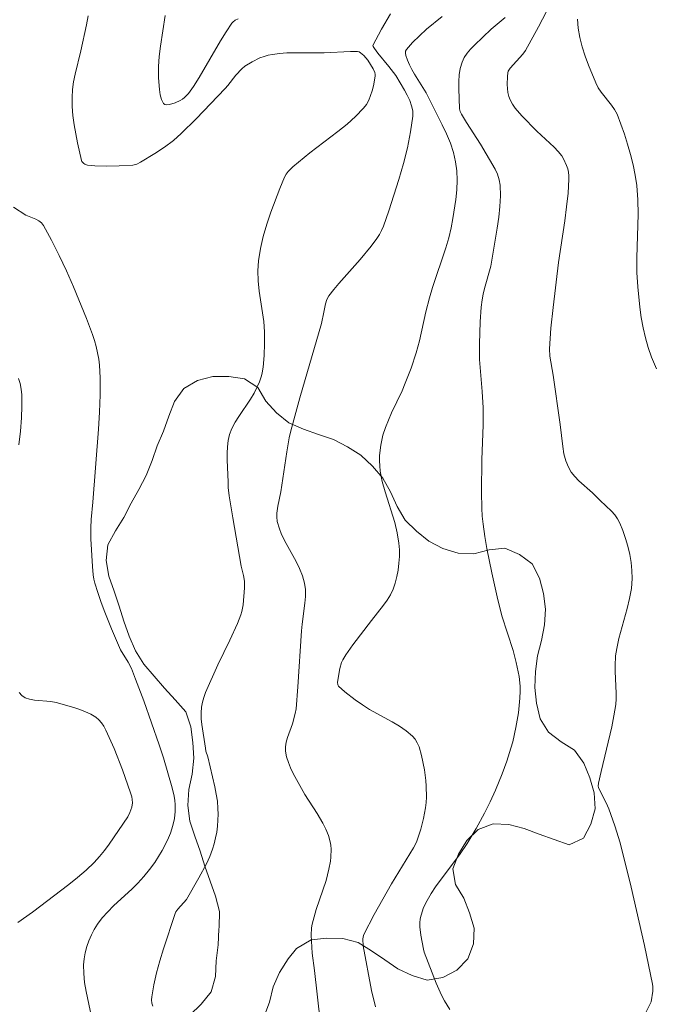
# Model space of a CAD drawing. Units: metres. Extents: x 279751 to 280266, y 1663806 to 1664370.
# Drawn here: x 279860 to 279900, y 1664134 to 1664196 of the extents above; entities that cross this region are included whole.
import ezdxf

# ---------------------------------------------------------------- set-up
doc = ezdxf.new("R2010")
doc.units = ezdxf.units.M
doc.header["$MEASUREMENT"] = 0
for name, color, linetype, lineweight, true_color in [('Curvas_Intermediarias', 7, 'Continuous', 9, 0x783c14), ('Curvas_Mestras', 7, 'Continuous', 20, 0x783c14), ('Vegetacao', 7, 'Orla8', 9, 0x00ff33)]:
    doc.layers.add(name, color=color, linetype=linetype, lineweight=lineweight, true_color=true_color)
doc.styles.get("Standard").update_dxf_attribs({"font": 'arial.ttf'})
doc.linetypes.add('Orla8', pattern='A,6,-0.5,["V",Standard,S=1,R=0,X=-0.5,Y=-1],-0.5,6,-0.5,["V",Standard,S=1,R=0,X=-0.5,Y=-1],-0.5', length=14)

msp = doc.modelspace()

# ---------------------------------------------------------------- linework, layer by layer
at = {"layer": 'Curvas_Intermediarias', "flags": 128}
for points, elevation in [([(279899.8, 1664132.929), (279900.188, 1664133.729), (279900.285, 1664134.395), (279900.292, 1664134.683), (279900.274, 1664134.825), (279899.763, 1664137.278), (279898.918, 1664140.951), (279898.226, 1664143.752), (279897.901, 1664144.827), (279897.526, 1664145.885), (279897.351, 1664146.277), (279896.957, 1664147.044), (279896.875, 1664147.24), (279896.856, 1664147.326), (279896.873, 1664147.509), (279897.036, 1664148.258), (279897.7, 1664151.067), (279897.84, 1664151.772), (279897.954, 1664152.479), (279897.986, 1664152.825), (279897.991, 1664153.173), (279897.912, 1664154.575), (279897.908, 1664154.924), (279897.946, 1664155.55), (279898.016, 1664156.015), (279898.159, 1664156.645), (279898.682, 1664158.533), (279898.83, 1664159.161), (279898.939, 1664159.79), (279898.989, 1664160.418), (279898.98, 1664160.923), (279898.93, 1664161.434), (279898.844, 1664161.947), (279898.725, 1664162.457), (279898.579, 1664162.958), (279898.409, 1664163.444), (279898.219, 1664163.91), (279898.074, 1664164.181), (279897.89, 1664164.432), (279897.678, 1664164.67), (279896.972, 1664165.345), (279896.483, 1664165.838), (279895.629, 1664166.595), (279895.369, 1664166.858), (279895.142, 1664167.14), (279894.964, 1664167.446), (279894.804, 1664167.857), (279894.69, 1664168.291), (279894.609, 1664168.743), (279894.452, 1664170.139), (279894.015, 1664173.257), (279893.807, 1664174.446), (279893.784, 1664174.923), (279893.868, 1664176.226), (279894.006, 1664177.531), (279894.352, 1664180.363), (279894.743, 1664182.996), (279894.857, 1664183.872), (279894.948, 1664184.745), (279895.003, 1664185.616), (279894.999, 1664185.834), (279894.971, 1664186.055), (279894.922, 1664186.275), (279894.852, 1664186.491), (279894.662, 1664186.897), (279894.546, 1664187.08), (279894.323, 1664187.367), (279894.073, 1664187.636), (279893.804, 1664187.893), (279892.966, 1664188.65), (279892.035, 1664189.612), (279891.618, 1664190.095), (279891.442, 1664190.349), (279891.298, 1664190.617), (279891.214, 1664190.84), (279891.156, 1664191.08), (279891.121, 1664191.33), (279891.106, 1664191.586), (279891.123, 1664192.091), (279891.149, 1664192.328), (279891.176, 1664192.429), (279891.294, 1664192.615), (279892.102, 1664193.498), (279892.266, 1664193.735), (279893.072, 1664195.224), (279893.852, 1664196.731)], 72), ([(279868.751, 1664133.438), (279868.696, 1664133.641), (279868.67, 1664133.842), (279868.68, 1664134.035), (279868.815, 1664134.786), (279868.989, 1664135.541), (279869.194, 1664136.298), (279869.421, 1664137.055), (279870.159, 1664139.298), (279870.2, 1664139.394), (279870.323, 1664139.566), (279870.874, 1664140.178), (279871.658, 1664141.541), (279872.131, 1664142.427), (279872.337, 1664142.879), (279872.514, 1664143.34), (279872.623, 1664143.693), (279872.711, 1664144.056), (279872.779, 1664144.426), (279872.827, 1664144.801), (279872.867, 1664145.551), (279872.858, 1664145.921), (279872.82, 1664146.373), (279872.752, 1664146.824), (279872.662, 1664147.274), (279872.216, 1664149.165), (279872.102, 1664149.535), (279872.063, 1664149.723), (279871.838, 1664151.207), (279871.804, 1664151.577), (279871.794, 1664151.944), (279871.817, 1664152.305), (279871.873, 1664152.619), (279871.961, 1664152.928), (279872.074, 1664153.235), (279872.852, 1664154.971), (279873.611, 1664156.541), (279874.09, 1664157.595), (279874.301, 1664158.131), (279874.365, 1664158.336), (279874.444, 1664158.762), (279874.533, 1664159.843), (279874.526, 1664160.266), (279874.47, 1664160.612), (279874.32, 1664161.214), (279874.102, 1664162.428), (279873.786, 1664164.251), (279873.567, 1664165.642), (279873.511, 1664166.163), (279873.493, 1664166.511), (279873.446, 1664167.915), (279873.439, 1664168.324), (279873.454, 1664168.728), (279873.501, 1664169.123), (279873.589, 1664169.504), (279873.74, 1664169.898), (279873.938, 1664170.278), (279874.17, 1664170.647), (279874.919, 1664171.744), (279875.138, 1664172.121), (279875.319, 1664172.474), (279875.482, 1664172.837), (279875.606, 1664173.211), (279875.647, 1664173.402), (279875.701, 1664173.765), (279875.773, 1664174.503), (279875.801, 1664175.248), (279875.791, 1664175.99), (279875.744, 1664176.631), (279875.463, 1664178.561), (279875.392, 1664179.2), (279875.367, 1664179.835), (279875.408, 1664180.463), (279875.536, 1664181.234), (279875.715, 1664182.004), (279875.935, 1664182.772), (279876.189, 1664183.533), (279876.761, 1664185.025), (279877.063, 1664185.75), (279877.159, 1664185.931), (279877.283, 1664186.096), (279877.587, 1664186.394), (279878.653, 1664187.276), (279880.43, 1664188.629), (279881.003, 1664189.091), (279881.546, 1664189.576), (279882.044, 1664190.092), (279882.224, 1664190.333), (279882.371, 1664190.603), (279882.49, 1664190.894), (279882.586, 1664191.199), (279882.661, 1664191.508), (279882.767, 1664192.111), (279882.77, 1664192.227), (279882.748, 1664192.344), (279882.653, 1664192.579), (279882.31, 1664193.125), (279882.051, 1664193.425), (279881.86, 1664193.597), (279881.77, 1664193.648), (279881.664, 1664193.675), (279881.222, 1664193.681), (279879.549, 1664193.582), (279877.207, 1664193.581), (279876.745, 1664193.551), (279876.29, 1664193.492), (279876.028, 1664193.437), (279875.767, 1664193.361), (279875.509, 1664193.267), (279875.013, 1664193.029), (279874.559, 1664192.741), (279874.355, 1664192.573), (279873.994, 1664192.177), (279873.485, 1664191.532), (279873.305, 1664191.331), (279871.476, 1664189.424), (279870.532, 1664188.504), (279870.044, 1664188.065), (279869.482, 1664187.628), (279868.884, 1664187.236), (279867.963, 1664186.687), (279867.736, 1664186.573), (279867.491, 1664186.503), (279866.635, 1664186.453), (279865.855, 1664186.436), (279865.084, 1664186.456), (279864.626, 1664186.499), (279864.463, 1664186.561), (279864.389, 1664186.608), (279864.277, 1664186.727), (279864.247, 1664186.798), (279863.993, 1664187.907), (279863.785, 1664189.054), (279863.712, 1664189.633), (279863.666, 1664190.21), (279863.654, 1664190.781), (279863.682, 1664191.271), (279863.751, 1664191.76), (279863.85, 1664192.248), (279864.212, 1664193.712), (279864.57, 1664195.346), (279864.676, 1664195.921)], 68), ([(279874.136, 1664195.729), (279873.951, 1664195.649), (279873.794, 1664195.533), (279873.733, 1664195.46), (279873.369, 1664194.911), (279873.023, 1664194.344), (279871.682, 1664192.026), (279871.324, 1664191.465), (279871.001, 1664191.033), (279870.752, 1664190.778), (279870.617, 1664190.67), (279870.475, 1664190.578), (279870.162, 1664190.431), (279869.802, 1664190.323), (279869.64, 1664190.307), (279869.509, 1664190.329), (279869.421, 1664190.399), (279869.305, 1664190.641), (279869.221, 1664190.937), (279869.163, 1664191.273), (279869.112, 1664192.005), (279869.113, 1664192.718), (279869.154, 1664193.362), (279869.233, 1664194.007), (279869.524, 1664195.942)], 69), ([(279879.49, 1664130.833), (279878.948, 1664135.697), (279878.797, 1664136.796), (279878.743, 1664137.918), (279878.769, 1664138.383), (279878.807, 1664138.611), (279878.921, 1664139.078), (279879.06, 1664139.54), (279879.68, 1664141.381), (279879.859, 1664142.094), (279879.948, 1664142.596), (279879.978, 1664142.85), (279879.996, 1664143.352), (279879.979, 1664143.599), (279879.947, 1664143.804), (279879.828, 1664144.21), (279879.659, 1664144.607), (279879.467, 1664144.99), (279879.109, 1664145.6), (279878.334, 1664146.791), (279877.613, 1664148.124), (279877.444, 1664148.473), (279877.298, 1664148.824), (279877.187, 1664149.178), (279877.119, 1664149.533), (279877.115, 1664149.814), (279877.159, 1664150.099), (279877.237, 1664150.387), (279877.551, 1664151.257), (279877.738, 1664151.914), (279877.789, 1664152.193), (279877.898, 1664153.598), (279878.122, 1664157.117), (279878.164, 1664157.551), (279878.346, 1664158.866), (279878.378, 1664159.299), (279878.374, 1664159.725), (279878.319, 1664160.141), (279878.19, 1664160.602), (279878.008, 1664161.051), (279877.787, 1664161.494), (279877.062, 1664162.813), (279876.854, 1664163.261), (279876.736, 1664163.556), (279876.601, 1664164.014), (279876.567, 1664164.322), (279876.576, 1664164.545), (279876.643, 1664164.994), (279876.83, 1664165.896), (279877.21, 1664168.423), (279877.358, 1664169.299), (279877.449, 1664169.733), (279878.032, 1664171.827), (279879.398, 1664176.513), (279879.528, 1664177.226), (279879.651, 1664177.755), (279879.732, 1664178.022), (279879.859, 1664178.263), (279880.163, 1664178.659), (279880.486, 1664179.043), (279881.838, 1664180.549), (279882.529, 1664181.399), (279882.888, 1664181.872), (279883.047, 1664182.119), (279883.185, 1664182.375), (279883.296, 1664182.643), (279883.629, 1664183.614), (279884.273, 1664185.596), (279884.56, 1664186.598), (279884.809, 1664187.6), (279885.008, 1664188.599), (279885.145, 1664189.588), (279885.143, 1664189.922), (279885.076, 1664190.255), (279884.958, 1664190.587), (279884.804, 1664190.915), (279884.628, 1664191.237), (279884.077, 1664192.16), (279883.642, 1664192.735), (279882.943, 1664193.572), (279882.724, 1664193.858), (279882.643, 1664193.989), (279882.631, 1664194.058), (279883.18, 1664195.072), (279883.749, 1664196.056)], 69), ([(279887.494, 1664133.244), (279887.157, 1664133.782), (279886.958, 1664134.145), (279886.616, 1664134.905), (279885.875, 1664136.843), (279885.822, 1664137.035), (279885.665, 1664137.917), (279885.603, 1664138.442), (279885.599, 1664138.701), (279885.622, 1664138.954), (279885.671, 1664139.191), (279885.835, 1664139.66), (279886.061, 1664140.115), (279886.317, 1664140.549), (279886.591, 1664140.969), (279886.881, 1664141.379), (279888.093, 1664142.994), (279888.577, 1664143.717), (279889.139, 1664144.664), (279889.667, 1664145.629), (279890.036, 1664146.344), (279890.371, 1664147.075), (279890.786, 1664148.113), (279891.085, 1664148.911), (279891.345, 1664149.719), (279891.454, 1664150.128), (279891.654, 1664151.032), (279891.811, 1664151.949), (279891.91, 1664152.87), (279891.933, 1664153.328), (279891.931, 1664153.629), (279891.868, 1664154.234), (279891.682, 1664155.136), (279891.489, 1664155.875), (279890.773, 1664158.065), (279890.474, 1664159.265), (279890.128, 1664160.784), (279889.823, 1664162.311), (279889.693, 1664163.077), (279889.583, 1664163.845), (279889.531, 1664164.348), (279889.501, 1664164.854), (279889.486, 1664165.871), (279889.509, 1664167.94), (279889.583, 1664170.109), (279889.589, 1664171.193), (279889.533, 1664172.213), (279889.366, 1664174.251), (279889.35, 1664175.224), (279889.395, 1664176.618), (279889.473, 1664177.542), (279889.53, 1664178.001), (279889.593, 1664178.358), (279889.677, 1664178.713), (279890.068, 1664180.122), (279890.483, 1664182.529), (279890.581, 1664183.215), (279890.651, 1664183.898), (279890.681, 1664184.573), (279890.66, 1664185.239), (279890.601, 1664185.585), (279890.49, 1664185.924), (279890.338, 1664186.256), (279889.426, 1664187.829), (279888.536, 1664189.193), (279888.22, 1664189.715), (279888.141, 1664189.885), (279888.106, 1664190.064), (279888.054, 1664191.347), (279888.056, 1664191.778), (279888.084, 1664192.201), (279888.148, 1664192.609), (279888.256, 1664192.996), (279888.393, 1664193.289), (279888.578, 1664193.565), (279888.799, 1664193.826), (279889.044, 1664194.078), (279890.086, 1664195.073), (279890.981, 1664195.821)], 71), ([(279900.519, 1664173.655), (279900.202, 1664174.391), (279899.995, 1664174.996), (279899.823, 1664175.617), (279899.682, 1664176.25), (279899.568, 1664176.891), (279899.476, 1664177.536), (279899.343, 1664178.825), (279899.295, 1664179.736), (279899.294, 1664180.652), (279899.368, 1664183.406), (279899.35, 1664184.318), (279899.277, 1664185.223), (279899.18, 1664185.878), (279899.05, 1664186.532), (279898.89, 1664187.183), (279898.705, 1664187.829), (279898.498, 1664188.467), (279898.035, 1664189.713), (279897.886, 1664190.014), (279897.696, 1664190.296), (279897.045, 1664191.105), (279896.853, 1664191.386), (279896.699, 1664191.686), (279896.244, 1664192.81), (279896.032, 1664193.388), (279895.845, 1664193.972), (279895.692, 1664194.557), (279895.586, 1664195.141), (279895.535, 1664195.719)], 73), ([(279859.961, 1664183.851), (279860.727, 1664183.356), (279861.361, 1664183.086), (279861.556, 1664182.983), (279861.724, 1664182.855), (279861.853, 1664182.692), (279862.363, 1664181.766), (279862.847, 1664180.81), (279863.307, 1664179.832), (279863.745, 1664178.836), (279864.561, 1664176.821), (279864.943, 1664175.814), (279865.071, 1664175.44), (279865.181, 1664175.056), (279865.341, 1664174.272), (279865.392, 1664173.875), (279865.436, 1664173.082), (279865.423, 1664172.004), (279865.381, 1664170.923), (279865.318, 1664169.842), (279864.972, 1664165.242), (279864.859, 1664164.158), (279864.827, 1664163.616), (279864.839, 1664162.922), (279864.947, 1664161.191), (279864.992, 1664160.656), (279865.035, 1664160.393), (279865.098, 1664160.135), (279865.278, 1664159.553), (279865.476, 1664158.974), (279865.688, 1664158.399), (279866.144, 1664157.257), (279866.719, 1664155.925), (279867.19, 1664155.156), (279867.393, 1664154.757), (279867.664, 1664154.076), (279868.178, 1664152.701), (279869.152, 1664149.928), (279869.424, 1664149.113), (279869.966, 1664147.225), (279870.09, 1664146.695), (279870.134, 1664146.43), (279870.16, 1664146.164), (279870.162, 1664145.723), (279870.113, 1664145.278), (279870.019, 1664144.842), (279869.856, 1664144.352), (279869.743, 1664144.074), (279869.618, 1664143.8), (279869.339, 1664143.264), (279868.877, 1664142.516), (279868.541, 1664142.066), (279868.178, 1664141.634), (279867.803, 1664141.215), (279867.438, 1664140.841), (279866.274, 1664139.77), (279865.902, 1664139.405), (279865.558, 1664139.022), (279865.253, 1664138.614), (279865.053, 1664138.288), (279864.872, 1664137.94), (279864.713, 1664137.576), (279864.58, 1664137.201), (279864.478, 1664136.82), (279864.408, 1664136.437), (279864.376, 1664136.059), (279864.386, 1664135.498), (279864.446, 1664134.932), (279864.543, 1664134.364), (279865.035, 1664132.084)], 67), ([(279860.282, 1664173.052), (279860.383, 1664172.718), (279860.448, 1664172.371), (279860.484, 1664172.015), (279860.494, 1664171.29), (279860.461, 1664170.57), (279860.396, 1664169.713), (279860.298, 1664168.855)], 66), ([(279860.322, 1664153.241), (279860.474, 1664153.041), (279860.698, 1664152.895), (279860.976, 1664152.805), (279861.293, 1664152.756), (279862.323, 1664152.67), (279862.641, 1664152.602), (279863.77, 1664152.284), (279864.142, 1664152.163), (279864.501, 1664152.024), (279864.84, 1664151.861), (279865.152, 1664151.668), (279865.339, 1664151.508), (279865.503, 1664151.316), (279865.648, 1664151.1), (279865.777, 1664150.867), (279866.31, 1664149.702), (279866.832, 1664148.351), (279867.346, 1664146.904), (279867.421, 1664146.657), (279867.454, 1664146.49), (279867.464, 1664146.268), (279867.418, 1664145.99), (279867.299, 1664145.654), (279867.167, 1664145.397), (279865.999, 1664143.66), (279865.702, 1664143.261), (279865.387, 1664142.878), (279865.051, 1664142.517), (279864.536, 1664142.029), (279863.998, 1664141.563), (279863.442, 1664141.114), (279861.165, 1664139.372), (279860.239, 1664138.728)], 66)]:
    msp.add_lwpolyline(points, dxfattribs=dict(at, elevation=elevation))
at = {"layer": 'Curvas_Mestras', "elevation": 70, "flags": 128}
msp.add_lwpolyline([(279882.802, 1664133.413), (279882.552, 1664134.431), (279882.027, 1664137.258), (279882.002, 1664137.669), (279882.015, 1664137.822), (279882.058, 1664137.966), (279882.709, 1664139.234), (279883.804, 1664141.169), (279885.195, 1664143.442), (279885.374, 1664143.793), (279885.445, 1664143.975), (279885.652, 1664144.621), (279885.826, 1664145.282), (279885.949, 1664145.95), (279885.986, 1664146.285), (279886.006, 1664146.628), (279886.001, 1664147.324), (279885.977, 1664147.673), (279885.89, 1664148.364), (279885.709, 1664149.252), (279885.546, 1664149.8), (279885.434, 1664150.054), (279885.296, 1664150.285), (279885.126, 1664150.485), (279884.738, 1664150.818), (279884.309, 1664151.116), (279883.851, 1664151.389), (279882.423, 1664152.171), (279881.97, 1664152.455), (279881.516, 1664152.77), (279880.859, 1664153.276), (279880.46, 1664153.636), (279880.412, 1664153.719), (279880.399, 1664153.877), (279880.541, 1664154.752), (279880.653, 1664155.121), (279880.734, 1664155.293), (279880.926, 1664155.618), (279881.365, 1664156.243), (279882.546, 1664157.786), (279883.308, 1664158.735), (279883.54, 1664159.06), (279883.741, 1664159.397), (279883.903, 1664159.749), (279884.035, 1664160.138), (279884.142, 1664160.544), (279884.224, 1664160.962), (279884.279, 1664161.386), (279884.306, 1664161.812), (279884.306, 1664162.234), (279884.277, 1664162.648), (279884.171, 1664163.303), (279884.011, 1664163.954), (279883.403, 1664165.899), (279883.227, 1664166.55), (279883.099, 1664167.204), (279883.063, 1664167.526), (279883.048, 1664167.852), (279883.054, 1664168.182), (279883.124, 1664168.838), (279883.265, 1664169.472), (279883.421, 1664169.95), (279883.608, 1664170.42), (279883.816, 1664170.884), (279884.474, 1664172.271), (279884.673, 1664172.739), (279885.038, 1664173.69), (279885.364, 1664174.654), (279885.578, 1664175.427), (279885.975, 1664177.241), (279886.196, 1664178.142), (279886.387, 1664178.775), (279887.242, 1664181.281), (279887.423, 1664181.913), (279887.569, 1664182.552), (279887.679, 1664183.14), (279887.863, 1664184.341), (279887.92, 1664184.944), (279887.943, 1664185.545), (279887.923, 1664186.137), (279887.853, 1664186.716), (279887.716, 1664187.311), (279887.522, 1664187.899), (279887.283, 1664188.479), (279887.013, 1664189.054), (279886, 1664191.06), (279885.262, 1664192.236), (279885.089, 1664192.533), (279884.935, 1664192.838), (279884.806, 1664193.117), (279884.703, 1664193.417), (279884.683, 1664193.561), (279884.697, 1664193.691), (279884.754, 1664193.804), (279885.136, 1664194.241), (279885.563, 1664194.667), (279886.024, 1664195.082), (279887.006, 1664195.883)], dxfattribs=at)
at = {"layer": 'Vegetacao', "flags": 128}
msp.add_lwpolyline([(279767.287, 1663916.482), (279767.656, 1663917.343), (279767.913, 1663918.31), (279768.306, 1663919.23), (279768.67, 1663920.162), (279769.13, 1663921.05), (279769.626, 1663921.919), (279770.128, 1663922.784), (279770.64, 1663923.643), (279771.208, 1663924.467), (279771.844, 1663925.239), (279772.465, 1663926.023), (279773.005, 1663926.866), (279773.293, 1663927.824), (279773.54, 1663928.793), (279773.743, 1663929.773), (279773.89, 1663930.762), (279773.958, 1663931.76), (279774.108, 1663932.75), (279774.45, 1663933.69), (279774.764, 1663934.639), (279775.075, 1663935.59), (279775.464, 1663936.512), (279775.861, 1663937.43), (279776.227, 1663938.361), (279776.497, 1663939.324), (279776.878, 1663940.25), (279777.238, 1663941.183), (279777.548, 1663942.134), (279777.954, 1663943.048), (279778.357, 1663943.964), (279778.76, 1663944.879), (279779.063, 1663945.833), (279779.287, 1663946.808), (279779.5, 1663947.785), (279779.873, 1663948.714), (279780.42, 1663949.551), (279780.961, 1663950.393), (279781.565, 1663951.19), (279782.099, 1663952.036), (279782.402, 1663952.989), (279782.468, 1663953.987), (279782.506, 1663954.987), (279782.387, 1663955.98), (279782.12, 1663956.945), (279782.052, 1663957.943), (279782.137, 1663958.939), (279782.347, 1663959.918), (279782.623, 1663960.879), (279783.13, 1663961.741), (279783.709, 1663962.558), (279784.278, 1663963.38), (279784.768, 1663964.253), (279785.155, 1663965.175), (279785.48, 1663966.121), (279785.755, 1663967.083), (279786.026, 1663968.046), (279786.322, 1663969.001), (279786.552, 1663969.975), (279786.789, 1663970.947), (279787.078, 1663971.905), (279787.369, 1663972.862), (279787.673, 1663973.815), (279787.963, 1663974.772), (279788.183, 1663975.748), (279788.44, 1663976.715), (279788.916, 1663977.595), (279789.54, 1663978.377), (279790.265, 1663979.066), (279791.081, 1663979.644), (279791.919, 1663980.191), (279792.743, 1663980.759), (279793.53, 1663981.377), (279794.26, 1663982.06), (279794.84, 1663982.876), (279795.182, 1663983.816), (279795.471, 1663984.774), (279795.804, 1663985.717), (279796.138, 1663986.66), (279796.388, 1663987.629), (279796.67, 1663988.588), (279796.996, 1663989.534), (279797.253, 1663990.501), (279797.421, 1663991.487), (279797.715, 1663992.443), (279797.978, 1663993.408), (279798.301, 1663994.355), (279798.712, 1663995.267), (279799.192, 1663996.145), (279799.735, 1663996.985), (279800.294, 1663997.815), (279800.785, 1663998.687), (279801.057, 1663999.649), (279801.213, 1664000.637), (279801.294, 1664001.635), (279801.409, 1664002.628), (279801.587, 1664003.613), (279801.727, 1664004.603), (279801.922, 1664005.585), (279802.13, 1664006.563), (279802.361, 1664007.536), (279802.616, 1664008.504), (279802.934, 1664009.452), (279803.347, 1664010.363), (279803.871, 1664011.216), (279804.49, 1664012.001), (279805.188, 1664012.718), (279806.058, 1664013.213), (279807.033, 1664013.434), (279808.032, 1664013.373), (279808.994, 1664013.098), (279809.729, 1664012.42), (279810.2, 1664011.537), (279810.538, 1664010.596), (279810.668, 1664009.604), (279810.708, 1664008.604), (279811.315, 1664007.808), (279812.261, 1664008.131), (279813.111, 1664008.66), (279813.687, 1664009.478), (279814.11, 1664010.385), (279814.846, 1664011.062), (279815.827, 1664011.259), (279816.821, 1664011.144), (279817.779, 1664010.855), (279818.686, 1664010.435), (279819.496, 1664009.846), (279820.326, 1664009.288), (279821.223, 1664008.845), (279822.218, 1664008.743), (279823.217, 1664008.701), (279824.217, 1664008.66), (279825.207, 1664008.806), (279826.196, 1664008.953), (279827.052, 1664009.471), (279828.008, 1664009.766), (279828.935, 1664010.141), (279829.875, 1664010.484), (279830.815, 1664010.826), (279831.795, 1664011.029), (279832.774, 1664011.231), (279833.754, 1664011.434), (279834.748, 1664011.549), (279835.741, 1664011.664), (279836.742, 1664011.69), (279837.742, 1664011.715), (279838.697, 1664012.011), (279839.493, 1664012.618), (279839.896, 1664013.534), (279839.928, 1664014.534), (279839.561, 1664015.464), (279839.138, 1664016.371), (279838.801, 1664017.313), (279838.775, 1664018.313), (279838.993, 1664019.289), (279839.357, 1664020.221), (279839.949, 1664021.028), (279840.557, 1664021.822), (279841.062, 1664022.686), (279841.234, 1664023.671), (279841.241, 1664024.671), (279841.316, 1664025.669), (279841.495, 1664026.653), (279841.829, 1664027.596), (279842.162, 1664028.54), (279842.784, 1664029.323), (279843.406, 1664030.107), (279844.293, 1664030.569), (279845.18, 1664031.031), (279846.181, 1664031.027), (279847.181, 1664031.023), (279848.17, 1664030.871), (279849.168, 1664030.799), (279849.627, 1664031.688), (279849.774, 1664032.678), (279849.521, 1664033.646), (279849.269, 1664034.614), (279849.202, 1664035.612), (279849.133, 1664036.61), (279849.235, 1664037.605), (279849.836, 1664038.405), (279850.7, 1664038.909), (279851.614, 1664039.316), (279852.413, 1664039.918), (279853.019, 1664040.714), (279853.442, 1664041.62), (279853.866, 1664042.527), (279853.962, 1664043.522), (279854.056, 1664044.518), (279854.188, 1664045.51), (279854.266, 1664046.507), (279854.253, 1664047.508), (279854.06, 1664048.489), (279853.895, 1664049.476), (279853.558, 1664050.418), (279853.111, 1664051.313), (279852.548, 1664052.139), (279851.823, 1664052.829), (279850.964, 1664053.342), (279850.106, 1664053.856), (279849.113, 1664053.978), (279848.12, 1664054.1), (279847.121, 1664054.04), (279846.125, 1664054.133), (279845.253, 1664054.623), (279844.851, 1664055.539), (279845.013, 1664056.527), (279845.26, 1664057.496), (279845.558, 1664058.451), (279846.013, 1664059.342), (279846.703, 1664060.066), (279847.592, 1664060.524), (279848.548, 1664060.819), (279849.535, 1664060.982), (279850.522, 1664061.144), (279851.522, 1664061.19), (279852.521, 1664061.237), (279853.506, 1664061.063), (279854.491, 1664060.886), (279855.473, 1664060.695), (279856.455, 1664060.503), (279857.436, 1664060.312), (279858.403, 1664060.054), (279859.37, 1664059.796), (279860.336, 1664059.538), (279861.303, 1664059.28), (279862.259, 1664058.986), (279863.215, 1664058.691), (279864.171, 1664058.396), (279865.127, 1664058.101), (279866.117, 1664058.244), (279867.107, 1664058.387), (279868.097, 1664058.53), (279868.839, 1664059.202), (279869.405, 1664060.027), (279869.343, 1664061.025), (279868.609, 1664061.705), (279867.726, 1664062.175), (279866.774, 1664062.483), (279865.815, 1664062.77), (279864.914, 1664063.204), (279864.271, 1664063.97), (279863.765, 1664064.834), (279863.408, 1664065.768), (279863.213, 1664066.749), (279863.12, 1664067.745), (279863.05, 1664068.743), (279862.881, 1664069.729), (279862.583, 1664070.684), (279861.903, 1664071.419), (279861.078, 1664071.984), (279860.129, 1664072.3), (279859.159, 1664072.545), (279858.173, 1664072.714), (279857.187, 1664072.883), (279856.192, 1664072.989), (279855.197, 1664073.095), (279854.199, 1664073.163), (279853.201, 1664073.23), (279852.316, 1664073.696), (279851.533, 1664074.319), (279850.824, 1664075.025), (279850.176, 1664075.787), (279849.688, 1664076.66), (279849.363, 1664077.606), (279849.069, 1664078.563), (279848.853, 1664079.54), (279848.69, 1664080.526), (279848.53, 1664081.514), (279848.653, 1664082.507), (279848.914, 1664083.473), (279849.18, 1664084.437), (279849.447, 1664085.401), (279849.773, 1664086.347), (279850.1, 1664087.292), (279850.663, 1664088.12), (279851.225, 1664088.947), (279851.894, 1664089.691), (279852.431, 1664090.535), (279852.825, 1664091.454), (279852.99, 1664092.441), (279853.164, 1664093.426), (279853.427, 1664094.391), (279853.826, 1664095.309), (279854.279, 1664096.201), (279854.753, 1664097.082), (279855.227, 1664097.963), (279855.677, 1664098.856), (279856.126, 1664099.75), (279856.678, 1664100.585), (279857.017, 1664101.526), (279857.481, 1664102.412), (279857.945, 1664103.299), (279858.656, 1664104.003), (279859.366, 1664104.706), (279860.207, 1664105.249), (279861.047, 1664105.792), (279861.98, 1664106.153), (279862.913, 1664106.514), (279863.839, 1664106.893), (279864.765, 1664107.271), (279865.606, 1664107.812), (279866.448, 1664108.353), (279867.067, 1664109.139), (279867.686, 1664109.925), (279868.1, 1664110.836), (279868.515, 1664111.746), (279868.93, 1664112.656), (279868.919, 1664113.657), (279868.907, 1664114.657), (279868.835, 1664115.655), (279868.868, 1664116.655), (279869.064, 1664117.636), (279869.483, 1664118.544), (279869.957, 1664119.425), (279870.489, 1664120.272), (279871.063, 1664121.092), (279871.68, 1664121.879), (279872.387, 1664122.587), (279873.084, 1664123.304), (279873.629, 1664124.143), (279873.974, 1664125.082), (279874.236, 1664126.048), (279874.416, 1664127.032), (279874.338, 1664128.029), (279874.31, 1664129.029), (279874.598, 1664129.987), (279875.026, 1664130.891), (279875.399, 1664131.82), (279875.753, 1664132.755), (279876.102, 1664133.693), (279876.347, 1664134.663), (279876.749, 1664135.579), (279877.28, 1664136.427), (279877.803, 1664137.079), (279878.742, 1664137.625), (279879.737, 1664137.73), (279880.737, 1664137.718), (279881.704, 1664137.463), (279882.553, 1664136.933), (279883.377, 1664136.366), (279884.207, 1664135.807), (279885.109, 1664135.374), (279886.065, 1664135.081), (279887.052, 1664135.245), (279887.934, 1664135.717), (279888.626, 1664136.44), (279888.983, 1664137.374), (279889.029, 1664138.374), (279888.718, 1664139.324), (279888.366, 1664140.261), (279887.855, 1664141.121), (279887.675, 1664142.105), (279888.043, 1664143.036), (279888.561, 1664143.892), (279889.285, 1664144.581), (279890.217, 1664144.945), (279891.217, 1664144.9), (279892.186, 1664144.651), (279893.125, 1664144.306), (279894.064, 1664143.961), (279895.008, 1664143.631), (279895.916, 1664144.052), (279896.393, 1664144.931), (279896.658, 1664145.896), (279896.601, 1664146.894), (279896.31, 1664147.852), (279895.94, 1664148.781), (279895.351, 1664149.59), (279894.507, 1664150.127), (279893.714, 1664150.737), (279893.178, 1664151.582), (279892.959, 1664152.558), (279892.853, 1664153.553), (279892.901, 1664154.552), (279893.023, 1664155.545), (279893.27, 1664156.514), (279893.46, 1664157.497), (279893.528, 1664158.495), (279893.406, 1664159.488), (279893.142, 1664160.452), (279892.684, 1664161.342), (279891.886, 1664161.945), (279890.964, 1664162.334), (279889.968, 1664162.24), (279889.003, 1664161.976), (279888.004, 1664162.025), (279887.047, 1664162.314), (279886.166, 1664162.79), (279885.391, 1664163.421), (279884.667, 1664164.112), (279884.159, 1664164.974), (279883.742, 1664165.883), (279883.253, 1664166.756), (279882.607, 1664167.52), (279881.872, 1664168.199), (279881.028, 1664168.736), (279880.14, 1664169.196), (279879.194, 1664169.52), (279878.248, 1664169.845), (279877.33, 1664170.243), (279876.554, 1664170.875), (279875.875, 1664171.61), (279875.371, 1664172.474), (279874.53, 1664173.016), (279873.54, 1664173.162), (279872.54, 1664173.16), (279871.571, 1664172.912), (279870.707, 1664172.407), (279870.119, 1664171.598), (279869.76, 1664170.664), (279869.429, 1664169.72), (279869.028, 1664168.804), (279868.697, 1664167.86), (279868.322, 1664166.932), (279867.869, 1664166.04), (279867.379, 1664165.168), (279866.912, 1664164.283), (279866.39, 1664163.43), (279865.903, 1664162.556), (279865.799, 1664161.561), (279865.969, 1664160.575), (279866.3, 1664159.631), (279866.619, 1664158.683), (279866.914, 1664157.727), (279867.249, 1664156.784), (279867.649, 1664155.867), (279868.174, 1664155.016), (279868.828, 1664154.259), (279869.483, 1664153.502), (279870.157, 1664152.763), (279870.83, 1664152.023), (279871.144, 1664151.073), (279871.265, 1664150.08), (279871.332, 1664149.082), (279871.229, 1664148.087), (279871.02, 1664147.109), (279870.947, 1664146.111), (279871.091, 1664145.121), (279871.401, 1664144.17), (279871.733, 1664143.226), (279872.024, 1664142.269), (279872.362, 1664141.328), (279872.705, 1664140.388), (279872.961, 1664139.421), (279872.924, 1664138.421), (279872.918, 1664138.308), (279872.861, 1664137.309), (279872.741, 1664136.316), (279872.698, 1664135.316), (279872.423, 1664134.355), (279871.789, 1664133.581), (279871.084, 1664132.87), (279870.353, 1664132.188), (279869.479, 1664131.7), (279868.566, 1664131.293), (279867.669, 1664130.85), (279866.818, 1664130.324), (279866.071, 1664129.658), (279865.38, 1664128.934), (279864.732, 1664128.173), (279864.102, 1664127.396), (279863.516, 1664126.585), (279863.142, 1664125.657), (279862.932, 1664124.679), (279862.661, 1664123.716), (279862.194, 1664122.831), (279861.602, 1664122.024), (279860.948, 1664121.267), (279860.266, 1664120.536), (279859.471, 1664119.928), (279858.637, 1664119.375), (279857.802, 1664118.825), (279857.08, 1664118.133), (279856.465, 1664117.343), (279855.944, 1664116.489), (279855.27, 1664115.75), (279854.635, 1664114.977), (279854.235, 1664114.06), (279853.741, 1664113.191), (279853.189, 1664112.356), (279852.609, 1664111.541), (279851.991, 1664110.754), (279851.352, 1664109.984), (279850.697, 1664109.229), (279850.043, 1664108.471), (279849.463, 1664107.657), (279848.956, 1664106.794), (279848.642, 1664105.844), (279848.342, 1664104.89), (279848.011, 1664103.946), (279847.74, 1664102.983), (279847.379, 1664102.05), (279846.949, 1664101.146), (279846.512, 1664100.246), (279846.183, 1664099.302), (279845.854, 1664098.357), (279845.522, 1664097.413), (279845.114, 1664096.5), (279844.834, 1664095.54), (279844.549, 1664094.58), (279844.313, 1664093.608), (279844.269, 1664092.609), (279844.203, 1664091.611), (279843.816, 1664090.688), (279843.213, 1664089.89), (279842.424, 1664089.275), (279841.509, 1664088.87), (279840.545, 1664088.604), (279839.594, 1664088.295), (279838.679, 1664087.891), (279837.897, 1664087.266), (279837.32, 1664086.449), (279837.027, 1664085.493), (279836.921, 1664084.498), (279836.944, 1664083.498), (279836.82, 1664082.505), (279836.359, 1664081.617), (279835.849, 1664080.757), (279835.389, 1664079.869), (279835.021, 1664078.938), (279834.71, 1664077.987), (279834.392, 1664077.039), (279834.296, 1664076.043), (279834.279, 1664075.043), (279834.319, 1664074.043), (279834.4, 1664073.046), (279834.486, 1664072.05), (279834.607, 1664071.056), (279834.714, 1664070.062), (279834.82, 1664069.067), (279834.923, 1664068.072), (279835.053, 1664067.08), (279835.194, 1664066.09), (279835.334, 1664065.099), (279835.562, 1664064.125), (279835.846, 1664063.166), (279836.127, 1664062.206), (279836.287, 1664061.218), (279836.38, 1664060.222), (279836.398, 1664059.222), (279836.436, 1664058.222), (279836.458, 1664057.222), (279836.483, 1664056.222), (279836.595, 1664055.228), (279836.803, 1664054.249), (279836.959, 1664053.261), (279837.142, 1664052.278), (279837.355, 1664051.3), (279837.492, 1664050.309), (279837.539, 1664049.31), (279837.541, 1664048.31), (279837.6, 1664047.311), (279837.6, 1664046.311), (279837.601, 1664045.31), (279837.571, 1664044.31), (279837.462, 1664043.316), (279837.285, 1664042.331), (279837.036, 1664041.362), (279836.668, 1664040.432), (279836.234, 1664039.53), (279835.809, 1664038.625), (279835.39, 1664037.717), (279834.904, 1664036.842), (279834.287, 1664036.054), (279833.568, 1664035.36), (279832.797, 1664034.722), (279831.901, 1664034.276), (279830.982, 1664033.882), (279829.996, 1664033.714), (279829.003, 1664033.842), (279828.048, 1664034.137), (279827.194, 1664034.658), (279826.445, 1664035.321), (279825.727, 1664036.018), (279824.975, 1664036.678), (279824.162, 1664037.26), (279823.31, 1664037.785), (279822.39, 1664038.177), (279821.394, 1664038.274), (279820.406, 1664038.121), (279819.446, 1664037.838), (279818.561, 1664037.372), (279817.906, 1664036.615), (279817.088, 1664036.039), (279816.11, 1664035.828), (279815.115, 1664035.932), (279814.239, 1664036.414), (279813.455, 1664037.036), (279812.672, 1664037.658), (279811.815, 1664038.175), (279810.946, 1664038.67), (279810.166, 1664039.297), (279809.743, 1664040.203), (279809.612, 1664041.195), (279810.107, 1664042.065), (279810.848, 1664042.737), (279811.718, 1664043.231), (279812.657, 1664043.574), (279813.583, 1664043.953), (279814.17, 1664044.763), (279814.388, 1664045.74), (279814.624, 1664046.712), (279814.89, 1664047.676), (279815.217, 1664048.622), (279815.622, 1664049.536), (279816.054, 1664050.439), (279816.545, 1664051.311), (279817.112, 1664052.135), (279817.738, 1664052.915), (279818.316, 1664053.731), (279818.679, 1664054.664), (279818.865, 1664055.647), (279818.965, 1664056.642), (279819.047, 1664057.639), (279819.204, 1664058.627), (279819.548, 1664059.567), (279819.711, 1664060.554), (279819.96, 1664061.522), (279820.308, 1664062.46), (279820.678, 1664063.39), (279821.096, 1664064.299), (279821.561, 1664065.184), (279822.036, 1664066.065), (279822.497, 1664066.952), (279822.998, 1664067.819), (279823.53, 1664068.666), (279824.05, 1664069.52), (279824.552, 1664070.386), (279825.032, 1664071.264), (279825.466, 1664072.165), (279825.774, 1664073.117), (279826.088, 1664074.067), (279826.442, 1664075.002), (279826.787, 1664075.941), (279827.224, 1664076.841), (279827.627, 1664077.757), (279827.917, 1664078.714), (279828.157, 1664079.685), (279828.234, 1664080.683), (279827.905, 1664081.628), (279827.144, 1664082.277), (279826.253, 1664082.733), (279825.293, 1664083.013), (279824.306, 1664083.179), (279823.312, 1664083.29), (279822.329, 1664083.476), (279821.432, 1664083.918), (279820.604, 1664084.479), (279819.852, 1664085.139), (279819.11, 1664085.811), (279818.413, 1664086.528), (279817.77, 1664087.294), (279817.205, 1664088.12), (279816.702, 1664088.984), (279816.155, 1664089.822), (279815.462, 1664090.544), (279814.635, 1664091.107), (279813.7, 1664091.461), (279812.715, 1664091.639), (279811.737, 1664091.849), (279810.758, 1664092.057), (279809.785, 1664092.286), (279808.812, 1664092.521), (279807.843, 1664092.767), (279806.875, 1664093.022), (279805.901, 1664093.247), (279804.933, 1664093.5), (279803.968, 1664093.767), (279803.013, 1664094.062), (279802.052, 1664094.343), (279801.1, 1664094.65), (279800.177, 1664095.035), (279799.261, 1664095.437), (279798.316, 1664095.764), (279797.371, 1664096.093), (279796.433, 1664096.44), (279795.494, 1664096.788), (279794.563, 1664097.153), (279793.643, 1664097.545), (279792.696, 1664097.869), (279791.751, 1664098.195), (279790.819, 1664098.559), (279789.91, 1664098.976), (279789.014, 1664099.423), (279788.134, 1664099.898), (279787.289, 1664100.434), (279786.459, 1664100.992), (279785.646, 1664101.575), (279784.804, 1664102.115), (279783.952, 1664102.64), (279783.033, 1664103.034), (279782.068, 1664103.299), (279781.093, 1664103.522), (279780.118, 1664103.747), (279779.138, 1664103.949), (279778.157, 1664104.141), (279777.209, 1664104.461), (279776.271, 1664104.809), (279775.409, 1664105.318), (279774.687, 1664106.01), (279774.011, 1664106.747), (279773.511, 1664107.614), (279773.083, 1664108.518), (279772.58, 1664109.383), (279772.077, 1664110.247), (279771.773, 1664111.2), (279771.778, 1664112.201), (279772.091, 1664113.151), (279772.995, 1664113.579), (279773.923, 1664113.952), (279774.732, 1664114.541), (279775.294, 1664115.368), (279775.579, 1664116.327), (279775.829, 1664117.296), (279776.203, 1664118.224), (279776.688, 1664119.099), (279777.248, 1664119.927), (279777.786, 1664120.771), (279778.296, 1664121.632), (279778.682, 1664122.554), (279778.907, 1664123.529), (279778.968, 1664124.528), (279778.897, 1664125.526), (279778.718, 1664126.51), (279778.428, 1664127.467), (279778.018, 1664128.38), (279777.515, 1664129.244), (279776.898, 1664130.032), (279776.15, 1664130.696), (279775.263, 1664131.159), (279774.324, 1664131.505), (279773.375, 1664131.82), (279772.428, 1664132.143), (279771.493, 1664132.498), (279770.598, 1664132.947), (279769.806, 1664133.557), (279769.112, 1664134.278), (279768.366, 1664134.944), (279767.601, 1664135.589), (279766.902, 1664136.305), (279766.882, 1664136.329)], dxfattribs=at)

doc.saveas('drawing.dxf')
